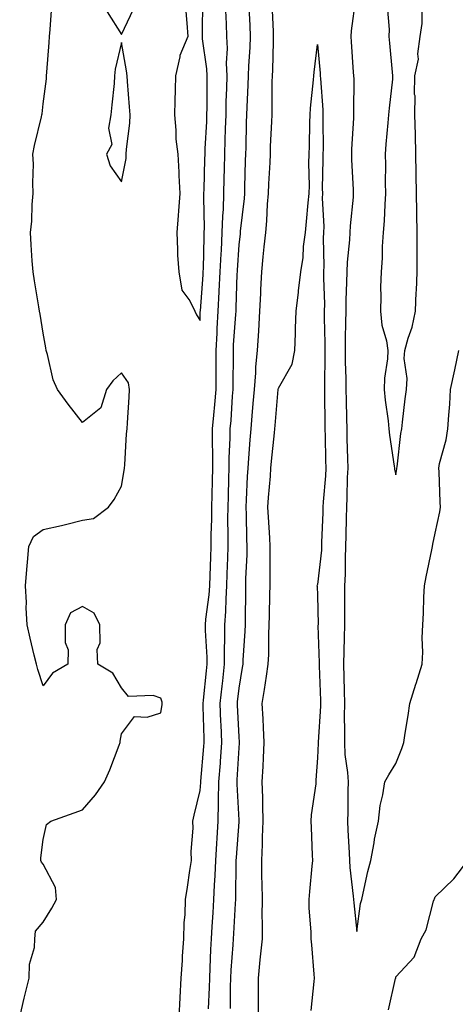
# Model space of a CAD drawing. Units: inches. Extents: x 926243 to 928883, y 7355978 to 7358618.
# Drawn here: x 927802 to 927913, y 7358165 to 7358416 of the extents above; entities that cross this region are included whole.
import ezdxf

# ---------------------------------------------------------------- set-up
doc = ezdxf.new("R2010")
doc.units = ezdxf.units.IN
doc.header["$MEASUREMENT"] = 0
doc.layers.add('Contour_92627355', color=7, linetype='Continuous', true_color=0x27d2d8)

msp = doc.modelspace()

# ---------------------------------------------------------------- linework, layer by layer
at = {"layer": 'Contour_92627355'}
for points in [[(927802.02, 7358161.92, 3376), (927803.17, 7358166.8, 3376), (927803.26, 7358167.14, 3376), (927804.47, 7358171.92, 3376), (927804.55, 7358175.42, 3376), (927805.82, 7358179.69, 3376), (927805.91, 7358181.92, 3376), (927806.07, 7358183.9, 3376), (927808.05, 7358186.14, 3376), (927810.22, 7358189.75, 3376), (927811.43, 7358191.92, 3376), (927811.15, 7358195.02, 3376), (927808.05, 7358200.98, 3376), (927807.58, 7358201.45, 3376), (927807.44, 7358201.92, 3376), (927807.43, 7358202.54, 3376), (927808.05, 7358207.24, 3376), (927808.9, 7358211.07, 3376), (927809.97, 7358211.92, 3376), (927815.95, 7358214.02, 3376), (927818.05, 7358214.76, 3376), (927821.39, 7358218.58, 3376), (927823.63, 7358221.92, 3376), (927825, 7358224.97, 3376), (927827.43, 7358231.3, 3376), (927827.69, 7358231.92, 3376), (927827.69, 7358232.28, 3376), (927828.05, 7358234.21, 3376), (927831.36, 7358238.61, 3376), (927834.53, 7358238.4, 3376), (927838.05, 7358239.56, 3376), (927838.37, 7358241.61, 3376), (927838.38, 7358241.92, 3376), (927838.38, 7358242.25, 3376), (927838.05, 7358243.24, 3376), (927836.06, 7358243.91, 3376), (927829.82, 7358243.69, 3376), (927828.05, 7358245.89, 3376), (927825.78, 7358249.65, 3376), (927821.99, 7358251.92, 3376), (927821.83, 7358255.7, 3376), (927822.57, 7358257.4, 3376), (927822.51, 7358261.92, 3376), (927821.05, 7358264.92, 3376), (927818.05, 7358266.66, 3376), (927814.99, 7358264.98, 3376), (927813.63, 7358261.92, 3376), (927813.59, 7358257.46, 3376), (927814.39, 7358255.58, 3376), (927814.29, 7358251.92, 3376), (927810.37, 7358249.6, 3376), (927808.05, 7358246.44, 3376), (927806.66, 7358250.54, 3376), (927806.28, 7358251.92, 3376), (927805.73, 7358254.24, 3376), (927804.72, 7358258.59, 3376), (927803.93, 7358261.92, 3376), (927803.72, 7358266.25, 3376), (927803.78, 7358267.65, 3376), (927803.52, 7358271.92, 3376), (927803.88, 7358276.09, 3376), (927804.02, 7358277.89, 3376), (927804.36, 7358281.92, 3376), (927805.54, 7358284.43, 3376), (927808.05, 7358286.27, 3376), (927812.71, 7358287.26, 3376), (927813.69, 7358287.56, 3376), (927818.05, 7358288.65, 3376), (927820.9, 7358289.08, 3376), (927824.68, 7358291.92, 3376), (927826.1, 7358293.88, 3376), (927828.05, 7358297.33, 3376), (927828.68, 7358301.29, 3376), (927828.74, 7358301.92, 3376), (927828.85, 7358302.72, 3376), (927829.3, 7358310.67, 3376), (927829.49, 7358311.92, 3376), (927829.55, 7358313.43, 3376), (927829.95, 7358320.02, 3376), (927830.03, 7358321.92, 3376), (927829.77, 7358323.64, 3376), (927828.05, 7358326.22, 3376), (927825.81, 7358324.16, 3376), (927824.17, 7358321.92, 3376), (927822.72, 7358317.24, 3376), (927818.05, 7358313.53, 3376), (927814.36, 7358318.23, 3376), (927811.64, 7358321.92, 3376), (927810.56, 7358324.43, 3376), (927809.15, 7358330.82, 3376), (927808.8, 7358331.92, 3376), (927808.69, 7358332.56, 3376), (927808.05, 7358336.33, 3376), (927807.24, 7358341.11, 3376), (927807.12, 7358341.92, 3376), (927806.95, 7358343.02, 3376), (927805.77, 7358349.64, 3376), (927805.43, 7358351.92, 3376), (927805.25, 7358354.72, 3376), (927804.98, 7358358.85, 3376), (927804.77, 7358361.92, 3376), (927805.12, 7358364.85, 3376), (927805.19, 7358369.07, 3376), (927805.49, 7358371.92, 3376), (927805.36, 7358374.61, 3376), (927805.52, 7358379.38, 3376), (927805.36, 7358381.92, 3376), (927805.84, 7358384.13, 3376), (927807.6, 7358391.47, 3376), (927807.7, 7358391.92, 3376), (927807.75, 7358392.22, 3376), (927808.05, 7358394.78, 3376), (927808.83, 7358401.14, 3376), (927808.86, 7358401.92, 3376), (927808.93, 7358402.8, 3376), (927809.55, 7358410.42, 3376), (927809.67, 7358411.92, 3376), (927809.8, 7358413.67, 3376), (927810.25, 7358419.72, 3376)], [(927844.43, 7358418.3, 3376), (927844.65, 7358415.33, 3376), (927844.93, 7358411.92, 3376), (927842.89, 7358407.07, 3376), (927842.89, 7358406.76, 3376), (927841.78, 7358401.92, 3376), (927841.69, 7358398.28, 3376), (927841.61, 7358395.48, 3376), (927841.53, 7358391.92, 3376), (927841.91, 7358388.07, 3376), (927841.91, 7358385.78, 3376), (927842.38, 7358381.92, 3376), (927842.62, 7358377.35, 3376), (927842.6, 7358376.47, 3376), (927842.89, 7358371.92, 3376), (927842.52, 7358367.45, 3376), (927842.44, 7358366.31, 3376), (927842.09, 7358361.92, 3376), (927842.34, 7358357.63, 3376), (927842.32, 7358356.19, 3376), (927842.61, 7358351.92, 3376), (927843.42, 7358347.29, 3376), (927845.47, 7358344.5, 3376), (927846.74, 7358341.92, 3376), (927847.14, 7358341.01, 3376), (927848.05, 7358339.56, 3376), (927848.12, 7358341.85, 3376), (927848.13, 7358342, 3376), (927848.82, 7358351.15, 3376), (927848.86, 7358351.92, 3376), (927848.9, 7358352.77, 3376), (927849.09, 7358360.88, 3376), (927849.13, 7358361.92, 3376), (927849.17, 7358363.04, 3376), (927849.02, 7358370.95, 3376), (927849.06, 7358371.92, 3376), (927849.09, 7358372.95, 3376), (927849.31, 7358380.66, 3376), (927849.34, 7358381.92, 3376), (927849.39, 7358383.26, 3376), (927849.76, 7358390.21, 3376), (927849.82, 7358391.92, 3376), (927849.85, 7358393.72, 3376), (927849.83, 7358400.15, 3376), (927849.86, 7358401.92, 3376), (927849.79, 7358403.66, 3376), (927848.68, 7358411.29, 3376), (927848.65, 7358411.92, 3376), (927848.64, 7358412.51, 3376), (927848.76, 7358421.21, 3376)], [(927850.24, 7358164.11, 3374), (927850.46, 7358169.51, 3374), (927850.51, 7358171.92, 3374), (927850.66, 7358174.53, 3374), (927850.8, 7358179.17, 3374), (927850.96, 7358181.92, 3374), (927851.16, 7358185.02, 3374), (927851.4, 7358188.57, 3374), (927851.6, 7358191.92, 3374), (927851.76, 7358195.63, 3374), (927851.94, 7358198.03, 3374), (927852.1, 7358201.92, 3374), (927852.35, 7358206.22, 3374), (927852.41, 7358207.57, 3374), (927852.66, 7358211.92, 3374), (927852.75, 7358216.62, 3374), (927852.8, 7358217.17, 3374), (927852.87, 7358221.92, 3374), (927853.25, 7358226.73, 3374), (927853.27, 7358227.14, 3374), (927853.63, 7358231.92, 3374), (927853.44, 7358236.53, 3374), (927853.4, 7358237.27, 3374), (927853.22, 7358241.92, 3374), (927853.69, 7358246.28, 3374), (927853.85, 7358247.72, 3374), (927854.3, 7358251.92, 3374), (927854.29, 7358255.69, 3374), (927854.42, 7358258.29, 3374), (927854.39, 7358261.92, 3374), (927854.66, 7358265.31, 3374), (927854.68, 7358268.55, 3374), (927854.91, 7358271.92, 3374), (927855, 7358274.97, 3374), (927855.13, 7358279, 3374), (927855.21, 7358281.92, 3374), (927855.24, 7358284.73, 3374), (927855.18, 7358289.05, 3374), (927855.21, 7358291.92, 3374), (927855.28, 7358294.69, 3374), (927855.42, 7358299.3, 3374), (927855.5, 7358301.92, 3374), (927855.51, 7358304.46, 3374), (927855.76, 7358309.63, 3374), (927855.78, 7358311.92, 3374), (927855.97, 7358314, 3374), (927856.34, 7358320.21, 3374), (927856.49, 7358321.92, 3374), (927856.49, 7358323.48, 3374), (927856.55, 7358330.41, 3374), (927856.55, 7358331.92, 3374), (927856.62, 7358333.35, 3374), (927857.2, 7358341.07, 3374), (927857.24, 7358341.92, 3374), (927857.29, 7358342.68, 3374), (927857.56, 7358351.43, 3374), (927857.59, 7358351.92, 3374), (927857.61, 7358352.36, 3374), (927858.05, 7358358.78, 3374), (927858.34, 7358361.63, 3374), (927858.39, 7358362.26, 3374), (927859.36, 7358370.61, 3374), (927859.46, 7358371.92, 3374), (927859.52, 7358373.39, 3374), (927859.66, 7358380.31, 3374), (927859.72, 7358381.92, 3374), (927859.79, 7358383.66, 3374), (927859.94, 7358390.03, 3374), (927860.01, 7358391.92, 3374), (927860.07, 7358393.94, 3374), (927860.36, 7358399.6, 3374), (927860.42, 7358401.92, 3374), (927860.53, 7358404.4, 3374), (927860.82, 7358409.15, 3374), (927860.93, 7358411.92, 3374), (927860.81, 7358414.68, 3374), (927860.58, 7358419.39, 3374)], [(927855.8, 7358164.17, 3373), (927855.84, 7358169.71, 3373), (927855.89, 7358171.92, 3373), (927856.01, 7358173.96, 3373), (927856.54, 7358180.41, 3373), (927856.63, 7358181.92, 3373), (927856.71, 7358183.26, 3373), (927857.09, 7358190.96, 3373), (927857.15, 7358191.92, 3373), (927857.19, 7358192.78, 3373), (927857.27, 7358201.14, 3373), (927857.3, 7358201.92, 3373), (927857.34, 7358202.63, 3373), (927858.05, 7358211.74, 3373), (927858.06, 7358211.91, 3373), (927858.06, 7358211.93, 3373), (927858.05, 7358212.15, 3373), (927857.5, 7358221.37, 3373), (927857.51, 7358221.92, 3373), (927857.55, 7358222.42, 3373), (927858.05, 7358230.59, 3373), (927858.16, 7358231.82, 3373), (927858.16, 7358231.92, 3373), (927858.16, 7358232.03, 3373), (927858.05, 7358233.43, 3373), (927857.63, 7358241.5, 3373), (927857.61, 7358241.92, 3373), (927857.65, 7358242.32, 3373), (927858.05, 7358245.85, 3373), (927858.91, 7358251.06, 3373), (927859.04, 7358251.92, 3373), (927859.08, 7358252.95, 3373), (927859.59, 7358260.37, 3373), (927859.65, 7358261.92, 3373), (927859.68, 7358263.55, 3373), (927859.72, 7358270.25, 3373), (927859.75, 7358271.92, 3373), (927859.78, 7358273.65, 3373), (927860.05, 7358279.92, 3373), (927860.09, 7358281.92, 3373), (927860, 7358283.87, 3373), (927859.89, 7358290.08, 3373), (927859.81, 7358291.92, 3373), (927859.92, 7358293.8, 3373), (927860.18, 7358299.79, 3373), (927860.33, 7358301.92, 3373), (927860.53, 7358304.4, 3373), (927860.85, 7358309.12, 3373), (927861.09, 7358311.92, 3373), (927861.37, 7358315.24, 3373), (927861.62, 7358318.35, 3373), (927861.92, 7358321.92, 3373), (927862.28, 7358326.15, 3373), (927862.29, 7358327.68, 3373), (927862.71, 7358331.92, 3373), (927863.03, 7358336.9, 3373), (927863.04, 7358336.93, 3373), (927863.33, 7358341.92, 3373), (927863.54, 7358346.43, 3373), (927863.59, 7358347.46, 3373), (927863.81, 7358351.92, 3373), (927864.2, 7358355.78, 3373), (927864.45, 7358358.32, 3373), (927864.81, 7358361.92, 3373), (927865.07, 7358364.9, 3373), (927865.27, 7358369.14, 3373), (927865.49, 7358371.92, 3373), (927865.59, 7358374.38, 3373), (927865.91, 7358379.78, 3373), (927866, 7358381.92, 3373), (927866.07, 7358383.9, 3373), (927866.39, 7358390.26, 3373), (927866.46, 7358391.92, 3373), (927866.5, 7358393.47, 3373), (927866.5, 7358400.37, 3373), (927866.54, 7358401.92, 3373), (927866.6, 7358403.37, 3373), (927866.77, 7358410.64, 3373), (927866.82, 7358411.92, 3373), (927866.76, 7358413.21, 3373), (927866.49, 7358420.36, 3373)], [(927887.72, 7358421.59, 3373), (927886.6, 7358413.36, 3373), (927886.56, 7358411.92, 3373), (927886.66, 7358410.53, 3373), (927887.17, 7358402.81, 3373), (927887.23, 7358401.92, 3373), (927887.26, 7358401.13, 3373), (927887.22, 7358392.75, 3373), (927887.25, 7358391.92, 3373), (927887.22, 7358391.09, 3373), (927886.73, 7358383.24, 3373), (927886.69, 7358381.92, 3373), (927886.71, 7358380.58, 3373), (927887.11, 7358372.86, 3373), (927887.12, 7358371.92, 3373), (927887.1, 7358370.97, 3373), (927886.36, 7358363.62, 3373), (927886.31, 7358361.92, 3373), (927886.22, 7358360.09, 3373), (927885.58, 7358354.38, 3373), (927885.48, 7358351.92, 3373), (927885.46, 7358349.33, 3373), (927885.24, 7358344.73, 3373), (927885.22, 7358341.92, 3373), (927885.21, 7358339.08, 3373), (927885.09, 7358334.88, 3373), (927885.07, 7358331.92, 3373), (927885.1, 7358328.97, 3373), (927885.25, 7358324.73, 3373), (927885.27, 7358321.92, 3373), (927885.32, 7358319.19, 3373), (927885.44, 7358314.53, 3373), (927885.48, 7358311.92, 3373), (927885.54, 7358309.41, 3373), (927885.67, 7358304.3, 3373), (927885.73, 7358301.92, 3373), (927885.6, 7358299.48, 3373), (927885.53, 7358294.44, 3373), (927885.39, 7358291.92, 3373), (927885.33, 7358289.2, 3373), (927885.28, 7358284.69, 3373), (927885.21, 7358281.92, 3373), (927885.06, 7358278.93, 3373), (927885.08, 7358274.89, 3373), (927884.92, 7358271.92, 3373), (927884.92, 7358268.8, 3373), (927884.9, 7358265.07, 3373), (927884.91, 7358261.92, 3373), (927884.87, 7358258.74, 3373), (927884.71, 7358255.27, 3373), (927884.67, 7358251.92, 3373), (927884.76, 7358248.63, 3373), (927884.81, 7358245.16, 3373), (927884.9, 7358241.92, 3373), (927884.84, 7358238.71, 3373), (927884.95, 7358235.02, 3373), (927884.89, 7358231.92, 3373), (927885.03, 7358228.9, 3373), (927885.69, 7358224.28, 3373), (927885.82, 7358221.92, 3373), (927885.74, 7358219.61, 3373), (927885.77, 7358214.2, 3373), (927885.68, 7358211.92, 3373), (927885.77, 7358209.64, 3373), (927886.11, 7358203.87, 3373), (927886.19, 7358201.92, 3373), (927886.24, 7358200.11, 3373), (927887.17, 7358192.8, 3373), (927887.2, 7358191.92, 3373), (927887.26, 7358191.13, 3373), (927888.05, 7358183.78, 3373), (927889.03, 7358190.94, 3373), (927889.31, 7358191.92, 3373), (927889.72, 7358193.59, 3373), (927890.91, 7358199.06, 3373), (927891.68, 7358201.92, 3373), (927892.48, 7358206.35, 3373), (927892.61, 7358207.36, 3373), (927893.57, 7358211.92, 3373), (927894.05, 7358215.93, 3373), (927894.71, 7358218.58, 3373), (927895.21, 7358221.92, 3373), (927896.22, 7358223.75, 3373), (927898.05, 7358226.61, 3373), (927899.58, 7358230.39, 3373), (927900.1, 7358231.92, 3373), (927900.44, 7358234.31, 3373), (927901.13, 7358238.85, 3373), (927901.56, 7358241.92, 3373), (927903.11, 7358246.86, 3373), (927903.17, 7358247.04, 3373), (927904.73, 7358251.92, 3373), (927904.95, 7358255.02, 3373), (927904.73, 7358258.6, 3373), (927904.92, 7358261.92, 3373), (927905.08, 7358264.89, 3373), (927905.17, 7358269.04, 3373), (927905.32, 7358271.92, 3373), (927905.77, 7358274.2, 3373), (927907.22, 7358281.09, 3373), (927907.39, 7358281.92, 3373), (927907.48, 7358282.48, 3373), (927908.05, 7358285.29, 3373), (927909.25, 7358290.72, 3373), (927909.41, 7358291.92, 3373), (927909.36, 7358293.23, 3373), (927909.04, 7358300.93, 3373), (927909, 7358301.92, 3373), (927909.2, 7358303.07, 3373), (927910.89, 7358309.08, 3373), (927911.27, 7358311.92, 3373), (927911.51, 7358315.38, 3373), (927911.77, 7358318.2, 3373), (927912.01, 7358321.92, 3373), (927913.05, 7358326.92, 3373), (927914.13, 7358331.92, 3373)], [(927895.82, 7358419.69, 3374), (927896.28, 7358413.69, 3374), (927896.23, 7358411.92, 3374), (927896.38, 7358410.25, 3374), (927897.11, 7358402.86, 3374), (927897.2, 7358401.92, 3374), (927897.14, 7358401.01, 3374), (927896.29, 7358393.68, 3374), (927896.19, 7358391.92, 3374), (927896.01, 7358389.88, 3374), (927895.49, 7358384.48, 3374), (927895.28, 7358381.92, 3374), (927895.35, 7358379.22, 3374), (927895.32, 7358374.65, 3374), (927895.39, 7358371.92, 3374), (927895.19, 7358369.06, 3374), (927895.07, 7358364.9, 3374), (927894.83, 7358361.92, 3374), (927894.55, 7358358.43, 3374), (927894.56, 7358355.4, 3374), (927894.24, 7358351.92, 3374), (927894.13, 7358348, 3374), (927894.23, 7358345.75, 3374), (927894.11, 7358341.92, 3374), (927894.44, 7358338.31, 3374), (927895.62, 7358334.35, 3374), (927895.95, 7358331.92, 3374), (927895.89, 7358329.75, 3374), (927895.12, 7358324.85, 3374), (927895.05, 7358321.92, 3374), (927895.33, 7358319.2, 3374), (927896.05, 7358313.92, 3374), (927896.27, 7358311.92, 3374), (927896.43, 7358310.31, 3374), (927897.61, 7358302.36, 3374), (927897.66, 7358301.92, 3374), (927897.69, 7358301.56, 3374), (927898.05, 7358300.18, 3374), (927898.28, 7358301.68, 3374), (927898.3, 7358301.92, 3374), (927898.35, 7358302.23, 3374), (927899.27, 7358310.71, 3374), (927899.53, 7358311.92, 3374), (927899.72, 7358313.59, 3374), (927900.43, 7358319.54, 3374), (927900.71, 7358321.92, 3374), (927900.9, 7358324.77, 3374), (927900.14, 7358329.83, 3374), (927900.36, 7358331.92, 3374), (927901.19, 7358335.06, 3374), (927902.17, 7358337.8, 3374), (927903.02, 7358341.92, 3374), (927903.25, 7358346.72, 3374), (927903.26, 7358347.13, 3374), (927903.49, 7358351.92, 3374), (927903.47, 7358356.5, 3374), (927903.46, 7358357.33, 3374), (927903.45, 7358361.92, 3374), (927903.37, 7358366.61, 3374), (927903.38, 7358367.25, 3374), (927903.29, 7358371.92, 3374), (927903.22, 7358376.75, 3374), (927903.22, 7358377.09, 3374), (927903.15, 7358381.92, 3374), (927903.05, 7358386.92, 3374), (927902.91, 7358391.92, 3374), (927902.95, 7358396.82, 3374), (927902.8, 7358397.17, 3374), (927902.89, 7358401.92, 3374), (927903.8, 7358406.17, 3374), (927903.66, 7358407.53, 3374), (927904.2, 7358411.92, 3374), (927904.7, 7358415.27, 3374), (927904.73, 7358418.6, 3374)], [(927824.35, 7358418.22, 3376), (927828.05, 7358412.44, 3376), (927831.08, 7358418.89, 3376)], [(927842.76, 7358161.92, 3375), (927842.99, 7358166.86, 3375), (927842.99, 7358166.98, 3375), (927843.23, 7358171.92, 3375), (927843.55, 7358176.42, 3375), (927843.6, 7358177.47, 3375), (927843.9, 7358181.92, 3375), (927844, 7358185.97, 3375), (927844.25, 7358188.12, 3375), (927844.36, 7358191.92, 3375), (927844.86, 7358195.11, 3375), (927845.45, 7358199.32, 3375), (927845.84, 7358201.92, 3375), (927845.79, 7358204.18, 3375), (927846.3, 7358210.16, 3375), (927846.24, 7358211.92, 3375), (927846.54, 7358213.43, 3375), (927848.05, 7358219.72, 3375), (927848.24, 7358221.73, 3375), (927848.24, 7358221.92, 3375), (927848.26, 7358222.13, 3375), (927849.05, 7358230.92, 3375), (927849.12, 7358231.92, 3375), (927849.08, 7358232.95, 3375), (927848.85, 7358241.12, 3375), (927848.82, 7358241.92, 3375), (927848.91, 7358242.78, 3375), (927849.7, 7358250.27, 3375), (927849.88, 7358251.92, 3375), (927849.87, 7358253.74, 3375), (927849.43, 7358260.54, 3375), (927849.42, 7358261.92, 3375), (927849.53, 7358263.4, 3375), (927850.41, 7358269.56, 3375), (927850.57, 7358271.92, 3375), (927850.65, 7358274.52, 3375), (927850.79, 7358279.18, 3375), (927850.87, 7358281.92, 3375), (927850.9, 7358284.77, 3375), (927851.03, 7358288.94, 3375), (927851.06, 7358291.92, 3375), (927851.14, 7358295.01, 3375), (927851.22, 7358298.75, 3375), (927851.31, 7358301.92, 3375), (927851.33, 7358305.2, 3375), (927851.2, 7358308.77, 3375), (927851.22, 7358311.92, 3375), (927851.54, 7358315.41, 3375), (927851.86, 7358318.11, 3375), (927852.18, 7358321.92, 3375), (927852.19, 7358326.06, 3375), (927852.18, 7358327.79, 3375), (927852.19, 7358331.92, 3375), (927852.41, 7358336.28, 3375), (927852.45, 7358337.52, 3375), (927852.68, 7358341.92, 3375), (927852.95, 7358346.82, 3375), (927852.97, 7358347.01, 3375), (927853.22, 7358351.92, 3375), (927853.43, 7358356.54, 3375), (927853.49, 7358357.36, 3375), (927853.7, 7358361.92, 3375), (927853.85, 7358366.13, 3375), (927854, 7358367.87, 3375), (927854.15, 7358371.92, 3375), (927854.24, 7358375.73, 3375), (927854.28, 7358378.15, 3375), (927854.37, 7358381.92, 3375), (927854.5, 7358385.47, 3375), (927854.55, 7358388.42, 3375), (927854.68, 7358391.92, 3375), (927854.73, 7358395.24, 3375), (927854.88, 7358398.75, 3375), (927854.94, 7358401.92, 3375), (927854.81, 7358405.16, 3375), (927855.02, 7358408.89, 3375), (927854.88, 7358411.92, 3375), (927854.81, 7358415.16, 3375), (927854.65, 7358418.51, 3375)], [(927862.93, 7358161.92, 3372), (927862.93, 7358171.92, 3372), (927863.43, 7358176.54, 3372), (927863.5, 7358177.37, 3372), (927863.98, 7358181.92, 3372), (927864.02, 7358185.95, 3372), (927863.94, 7358187.81, 3372), (927863.99, 7358191.92, 3372), (927863.92, 7358196.05, 3372), (927863.85, 7358197.72, 3372), (927863.79, 7358201.92, 3372), (927863.99, 7358205.98, 3372), (927863.98, 7358207.86, 3372), (927864.16, 7358211.92, 3372), (927864.04, 7358215.94, 3372), (927864.05, 7358217.92, 3372), (927863.91, 7358221.92, 3372), (927864.14, 7358225.82, 3372), (927864.21, 7358228.08, 3372), (927864.43, 7358231.92, 3372), (927864.22, 7358235.75, 3372), (927864.14, 7358238.02, 3372), (927863.93, 7358241.92, 3372), (927864.49, 7358245.48, 3372), (927864.99, 7358248.86, 3372), (927865.47, 7358251.92, 3372), (927865.57, 7358254.4, 3372), (927865.61, 7358259.48, 3372), (927865.7, 7358261.92, 3372), (927865.74, 7358264.23, 3372), (927865.87, 7358269.74, 3372), (927865.91, 7358271.92, 3372), (927865.95, 7358274.02, 3372), (927865.92, 7358279.78, 3372), (927865.95, 7358281.92, 3372), (927865.85, 7358284.12, 3372), (927865.49, 7358289.36, 3372), (927865.38, 7358291.92, 3372), (927865.54, 7358294.43, 3372), (927866.02, 7358299.89, 3372), (927866.16, 7358301.92, 3372), (927866.31, 7358303.67, 3372), (927867.04, 7358310.92, 3372), (927867.13, 7358311.92, 3372), (927867.21, 7358312.77, 3372), (927868, 7358321.92, 3372), (927868, 7358321.97, 3372), (927868.05, 7358322.24, 3372), (927871.55, 7358328.42, 3372), (927872.21, 7358331.92, 3372), (927872.38, 7358336.25, 3372), (927872.42, 7358337.56, 3372), (927872.59, 7358341.92, 3372), (927873.19, 7358346.79, 3372), (927873.22, 7358347.09, 3372), (927873.8, 7358351.92, 3372), (927874.37, 7358355.6, 3372), (927874.49, 7358358.36, 3372), (927874.94, 7358361.92, 3372), (927875.22, 7358364.75, 3372), (927875.68, 7358369.55, 3372), (927875.92, 7358371.92, 3372), (927876.01, 7358373.96, 3372), (927875.79, 7358379.66, 3372), (927875.88, 7358381.92, 3372), (927875.99, 7358383.98, 3372), (927876.09, 7358389.96, 3372), (927876.18, 7358391.92, 3372), (927876.27, 7358393.69, 3372), (927877.02, 7358400.89, 3372), (927877.08, 7358401.92, 3372), (927877.16, 7358402.82, 3372), (927878.05, 7358409.9, 3372), (927878.69, 7358402.56, 3372), (927878.74, 7358401.92, 3372), (927878.76, 7358401.21, 3372), (927879.36, 7358393.23, 3372), (927879.4, 7358391.92, 3372), (927879.37, 7358390.6, 3372), (927879.45, 7358383.32, 3372), (927879.41, 7358381.92, 3372), (927879.43, 7358380.54, 3372), (927879.26, 7358373.13, 3372), (927879.28, 7358371.92, 3372), (927879.24, 7358370.73, 3372), (927879.61, 7358363.48, 3372), (927879.57, 7358361.92, 3372), (927879.5, 7358360.47, 3372), (927879.62, 7358353.49, 3372), (927879.55, 7358351.92, 3372), (927879.54, 7358350.43, 3372), (927879.78, 7358343.65, 3372), (927879.77, 7358341.92, 3372), (927879.76, 7358340.21, 3372), (927879.88, 7358333.74, 3372), (927879.87, 7358331.92, 3372), (927879.88, 7358330.09, 3372), (927879.79, 7358323.66, 3372), (927879.8, 7358321.92, 3372), (927879.83, 7358320.14, 3372), (927879.87, 7358313.74, 3372), (927879.9, 7358311.92, 3372), (927879.95, 7358310.02, 3372), (927880.08, 7358303.95, 3372), (927880.13, 7358301.92, 3372), (927880.03, 7358299.94, 3372), (927879.47, 7358293.34, 3372), (927879.4, 7358291.92, 3372), (927879.36, 7358290.6, 3372), (927879.09, 7358282.96, 3372), (927879.06, 7358281.92, 3372), (927879.01, 7358280.96, 3372), (927878.05, 7358272.22, 3372), (927877.93, 7358272.03, 3372), (927877.9, 7358271.92, 3372), (927877.92, 7358271.79, 3372), (927878.05, 7358269.45, 3372), (927878.16, 7358262.03, 3372), (927878.16, 7358261.92, 3372), (927878.15, 7358261.82, 3372), (927878.43, 7358252.3, 3372), (927878.42, 7358251.92, 3372), (927878.43, 7358251.54, 3372), (927878.79, 7358242.65, 3372), (927878.81, 7358241.92, 3372), (927878.79, 7358241.18, 3372), (927878.17, 7358232.04, 3372), (927878.17, 7358231.92, 3372), (927878.18, 7358231.79, 3372), (927878.05, 7358228.04, 3372), (927877.62, 7358222.35, 3372), (927877.62, 7358221.92, 3372), (927877.59, 7358221.46, 3372), (927876.45, 7358213.52, 3372), (927876.37, 7358211.92, 3372), (927876.39, 7358210.26, 3372), (927876.69, 7358203.28, 3372), (927876.72, 7358201.92, 3372), (927876.59, 7358200.47, 3372), (927876.01, 7358193.96, 3372), (927875.84, 7358191.92, 3372), (927875.83, 7358189.7, 3372), (927876.3, 7358183.67, 3372), (927876.3, 7358181.92, 3372), (927876.5, 7358180.37, 3372), (927877.07, 7358172.9, 3372), (927877.19, 7358171.92, 3372), (927877.13, 7358171, 3372), (927876.35, 7358163.62, 3372)], [(927896.16, 7358163.81, 3372), (927897.97, 7358171.83, 3372), (927897.98, 7358171.92, 3372), (927898.05, 7358172.19, 3372), (927902.72, 7358177.25, 3372), (927904.45, 7358181.92, 3372), (927905.74, 7358184.23, 3372), (927907.62, 7358191.49, 3372), (927907.78, 7358191.92, 3372), (927907.85, 7358192.12, 3372), (927908.05, 7358192.61, 3372), (927912.79, 7358197.18, 3372), (927916.36, 7358201.92, 3372)]]:
    msp.add_polyline3d(points, dxfattribs=at)
msp.add_polyline3d([(927828.05, 7358374.86, 3376), (927829.17, 7358380.8, 3376), (927829.24, 7358381.92, 3376), (927829.32, 7358383.19, 3376), (927830.12, 7358389.86, 3376), (927830.23, 7358391.92, 3376), (927830.08, 7358393.95, 3376), (927829.53, 7358400.44, 3376), (927829.42, 7358401.92, 3376), (927829.31, 7358403.18, 3376), (927828.05, 7358410.38, 3376), (927826.37, 7358403.6, 3376), (927826.25, 7358401.92, 3376), (927826.1, 7358399.97, 3376), (927825.51, 7358394.47, 3376), (927825.32, 7358391.92, 3376), (927824.69, 7358388.56, 3376), (927825.55, 7358384.42, 3376), (927824.21, 7358381.92, 3376), (927825.08, 7358378.95, 3376)], close=True, dxfattribs=at)

doc.saveas('drawing.dxf')
